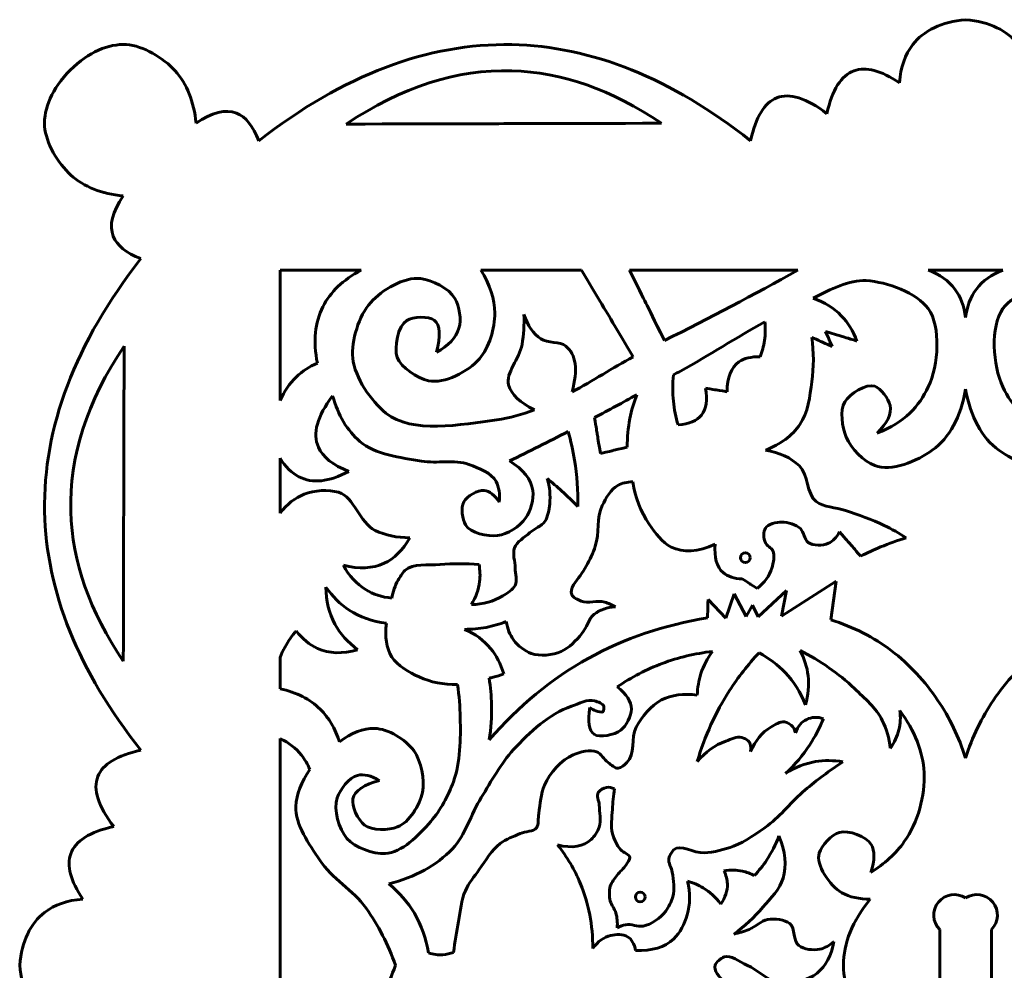
# Model space of a CAD drawing. Units: millimetres. Extents: x -179 to 215, y -4 to 414.
# Drawn here: x 44 to 120, y 90 to 164 of the extents above; entities that cross this region are included whole.
import ezdxf

# ---------------------------------------------------------------- set-up
doc = ezdxf.new("R2010")
doc.units = ezdxf.units.MM
doc.linetypes.add('K5LT32774', pattern=[0])

msp = doc.modelspace()

# ---------------------------------------------------------------- linework, layer by layer
at = {"color": 30, "linetype": 'K5LT32774', "lineweight": 60, "true_color": 0xff8000}
for p, q in [((64.299, 144.304), (64.299, 134.222)), ((70.554, 144.304), (64.299, 144.304)), ((87.605, 144.304), (79.817, 144.304)), ((104.328, 144.304), (91.314, 144.304)), ((117.299, 144.304), (114.414, 144.304)), ((117.299, 144.304), (120.183, 144.304)), ((64.299, 129.76), (64.299, 125.523)), ((101.251, 117.492), (103.457, 119.525)), ((103.076, 117.562), (107.294, 120.247)), ((103.457, 119.525), (103.076, 117.562)), ((107.294, 120.247), (106.872, 117.277)), ((97.383, 118.846), (98.763, 117.398)), ((98.763, 117.398), (99.408, 119.291)), ((99.408, 119.291), (100.336, 117.519)), ((100.336, 117.519), (100.82, 118.394)), ((100.82, 118.394), (101.251, 117.492)), ((64.299, 114.365), (64.299, 111.932)), ((64.299, 108.087), (64.299, 73.018)), ((115.299, 93.307), (115.299, 87.797)), ((119.299, 87.797), (119.299, 93.307))]:
    msp.add_line(p, q, dxfattribs=at)
for centre in [(100.269, 122.075), (92.141, 95.834)]:
    msp.add_circle(centre, 0.375, dxfattribs=at)
for centre, start, end in [((116.421, 94.43), 56.4451, 225), ((118.176, 94.43), 315, 123.5549)]:
    msp.add_arc(centre, 1.587, start, end, dxfattribs=at)
for points, knots in [([(117.299, 163.688), (115.427, 163.505), (114.065, 162.862), (113.213, 161.758), (112.625, 160.997), (112.28, 160.015), (112.179, 158.815)], [0, 0, 0, 0, 1, 1, 1, 2, 2, 2, 2]), ([(117.299, 163.688), (119.171, 163.505), (120.533, 162.862), (121.384, 161.758), (121.972, 160.997), (122.317, 160.015), (122.419, 158.815)], [0, 0, 0, 0, 1, 1, 1, 2, 2, 2, 2]), ([(57.8, 155.677), (57.635, 157.366), (57.094, 158.72), (56.176, 159.738), (55.281, 160.731), (53.69, 161.679), (52.416, 161.758), (50.99, 161.847), (49.538, 161.191), (48.061, 159.79)], [0, 0, 0, 0, 1, 1, 1, 2, 2, 2, 3, 3, 3, 3]), ([(100.672, 154.323), (94.542, 159.158), (88.389, 161.636), (82.212, 161.758), (75.715, 161.887), (69.193, 159.408), (62.644, 154.323)], [0, 0, 0, 0, 1, 1, 1, 2, 2, 2, 2]), ([(112.179, 158.815), (110.758, 159.761), (109.589, 160.069), (108.671, 159.738), (107.679, 159.379), (106.981, 158.271), (106.579, 156.415)], [0, 0, 0, 0, 1, 1, 1, 2, 2, 2, 2]), ([(52.174, 150.051), (50.485, 150.216), (49.131, 150.757), (48.113, 151.674), (47.12, 152.57), (46.172, 154.161), (46.092, 155.435), (46.004, 156.861), (46.66, 158.313), (48.061, 159.79)], [0, 0, 0, 0, 1, 1, 1, 2, 2, 2, 3, 3, 3, 3]), ([(93.78, 155.677), (89.94, 158.273), (86.084, 159.627), (82.212, 159.738), (77.965, 159.859), (73.699, 158.485), (69.413, 155.615)], [0, 0, 0, 0, 1, 1, 1, 2, 2, 2, 2]), ([(106.579, 156.415), (104.988, 157.626), (103.696, 158.036), (102.703, 157.646), (101.752, 157.272), (101.075, 156.164), (100.672, 154.323)], [0, 0, 0, 0, 1, 1, 1, 2, 2, 2, 2]), ([(62.644, 154.323), (62.213, 155.462), (61.638, 156.173), (60.92, 156.454), (60.077, 156.785), (59.037, 156.525), (57.8, 155.677)], [0, 0, 0, 0, 1, 1, 1, 2, 2, 2, 2]), ([(53.528, 145.207), (52.389, 145.638), (51.678, 146.213), (51.397, 146.931), (51.066, 147.774), (51.326, 148.813), (52.174, 150.051)], [0, 0, 0, 0, 1, 1, 1, 2, 2, 2, 2]), ([(53.528, 107.179), (48.693, 113.309), (46.215, 119.462), (46.092, 125.639), (45.964, 132.136), (48.443, 138.658), (53.528, 145.207)], [0, 0, 0, 0, 1, 1, 1, 2, 2, 2, 2]), ([(70.554, 144.304), (69.161, 143.564), (68.178, 142.625), (67.606, 141.486), (66.99, 140.264), (66.848, 138.811), (67.178, 137.128)], [0, 0, 0, 0, 1, 1, 1, 2, 2, 2, 2]), ([(76.381, 137.971), (76.727, 139.21), (76.687, 140.072), (76.215, 140.449), (75.812, 140.77), (74.578, 140.718), (74.092, 140.428), (73.415, 140.023), (73.086, 138.334), (73.356, 137.56), (73.629, 136.775), (74.914, 135.955), (75.766, 135.766), (76.983, 135.494), (78.86, 136.468), (79.714, 137.458), (80.456, 138.317), (80.903, 139.815), (80.893, 140.996), (80.885, 142.097), (80.526, 143.2), (79.817, 144.304)], [0, 0, 0, 0, 1, 1, 1, 2, 2, 2, 3, 3, 3, 4, 4, 4, 5, 5, 5, 6, 6, 6, 7, 7, 7, 7]), ([(114.414, 144.304), (115.298, 143.974), (115.981, 143.49), (116.465, 142.851), (116.919, 142.251), (117.197, 141.517), (117.299, 140.646)], [0, 0, 0, 0, 1, 1, 1, 2, 2, 2, 2]), ([(120.183, 144.304), (119.3, 143.974), (118.616, 143.49), (118.132, 142.851), (117.679, 142.251), (117.401, 141.517), (117.299, 140.646)], [0, 0, 0, 0, 1, 1, 1, 2, 2, 2, 2]), ([(83.957, 133.515), (83.007, 133.15), (82.04, 132.876), (81.047, 132.74), (78.298, 132.363), (74.465, 131.639), (72.484, 133.253), (71.336, 134.188), (70.062, 136.008), (69.92, 137.509), (69.791, 138.876), (70.381, 140.784), (71.304, 141.816), (72.175, 142.79), (73.898, 143.817), (75.15, 143.662), (76.054, 143.551), (77.357, 142.924), (77.817, 142.124), (78.165, 141.519), (78.326, 140.488), (78.124, 139.817), (77.905, 139.085), (77.324, 138.469), (76.381, 137.971)], [0, 0, 0, 0, 1, 1, 1, 2, 2, 2, 3, 3, 3, 4, 4, 4, 5, 5, 5, 6, 6, 6, 7, 7, 7, 8, 8, 8, 8]), ([(105.516, 142.14), (106.877, 142.839), (108.272, 143.575), (109.613, 143.502), (111.235, 143.413), (113.558, 142.539), (114.414, 141.336), (115.398, 139.953), (115.212, 136.944), (114.414, 135.28), (113.712, 133.815), (112.61, 132.528), (110.452, 131.711)], [0, 0, 0, 0, 1, 1, 1, 2, 2, 2, 3, 3, 3, 4, 4, 4, 4]), ([(129.081, 142.14), (127.721, 142.839), (126.325, 143.575), (124.984, 143.502), (123.362, 143.413), (121.039, 142.539), (120.183, 141.336), (119.199, 139.953), (119.386, 136.944), (120.183, 135.28), (120.886, 133.815), (121.987, 132.528), (124.146, 131.711)], [0, 0, 0, 0, 1, 1, 1, 2, 2, 2, 3, 3, 3, 4, 4, 4, 4]), ([(105.516, 142.14), (106.385, 141.835), (107.109, 141.385), (107.688, 140.79), (108.209, 140.255), (108.612, 139.602), (108.898, 138.832)], [0, 0, 0, 0, 1, 1, 1, 2, 2, 2, 2]), ([(83.957, 133.515), (82.856, 134.051), (82.193, 134.694), (81.967, 135.443), (81.699, 136.332), (82.821, 137.489), (83.005, 138.559), (83.135, 139.315), (83.185, 140.087), (83.154, 140.874)], [0, 0, 0, 0, 1, 1, 1, 2, 2, 2, 3, 3, 3, 3]), ([(83.154, 140.874), (83.432, 140.033), (83.868, 139.41), (84.459, 139.004), (84.981, 138.647), (85.944, 138.8), (86.388, 138.441), (87.18, 137.801), (87.341, 136.618), (86.872, 134.892)], [0, 0, 0, 0, 1, 1, 1, 2, 2, 2, 3, 3, 3, 3]), ([(94.703, 136.211), (94.886, 136.311), (95.07, 136.411), (95.253, 136.511), (97.461, 137.713), (99.574, 139.114), (101.782, 140.309)], [0, 0, 0, 0, 1, 1, 1, 2, 2, 2, 2]), ([(101.407, 137.609), (101.573, 138.022), (101.688, 138.442), (101.753, 138.87), (101.824, 139.341), (101.834, 139.821), (101.782, 140.309)], [0, 0, 0, 0, 1, 1, 1, 2, 2, 2, 2]), ([(105.409, 139.116), (105.565, 137.952), (105.567, 136.808), (105.415, 135.686), (105.261, 134.561), (105.107, 133.266), (104.489, 132.374), (103.889, 131.51), (102.999, 130.845), (101.818, 130.38)], [0, 0, 0, 0, 1, 1, 1, 2, 2, 2, 3, 3, 3, 3]), ([(52.174, 114.071), (49.577, 117.911), (48.224, 121.767), (48.113, 125.639), (47.992, 129.886), (49.366, 134.152), (52.236, 138.438)], [0, 0, 0, 0, 1, 1, 1, 2, 2, 2, 2]), ([(67.178, 137.128), (66.555, 136.855), (66.014, 136.499), (65.554, 136.059), (65.028, 135.556), (64.61, 134.944), (64.299, 134.222)], [0, 0, 0, 0, 1, 1, 1, 2, 2, 2, 2]), ([(98.859, 134.913), (98.868, 136.021), (99.173, 136.788), (99.774, 137.213), (100.182, 137.502), (100.726, 137.634), (101.407, 137.609)], [0, 0, 0, 0, 1, 1, 1, 2, 2, 2, 2]), ([(94.703, 136.211), (94.633, 135.524), (94.634, 134.844), (94.705, 134.172), (94.77, 133.556), (94.893, 132.946), (95.076, 132.342)], [0, 0, 0, 0, 1, 1, 1, 2, 2, 2, 2]), ([(110.452, 131.711), (111.247, 132.48), (111.583, 133.194), (111.459, 133.854), (111.359, 134.383), (110.737, 135.175), (110.272, 135.337), (109.632, 135.561), (108.333, 134.754), (107.957, 134.121), (107.565, 133.459), (107.754, 132.176), (108.076, 131.391), (108.443, 130.498), (109.432, 129.524), (110.272, 129.195), (111.518, 128.705), (113.585, 129.547), (114.723, 130.382), (116.052, 131.356), (116.91, 132.929), (117.299, 135.1)], [0, 0, 0, 0, 1, 1, 1, 2, 2, 2, 3, 3, 3, 4, 4, 4, 5, 5, 5, 6, 6, 6, 7, 7, 7, 7]), ([(124.146, 131.711), (123.35, 132.48), (123.015, 133.194), (123.138, 133.854), (123.238, 134.383), (123.86, 135.175), (124.325, 135.337), (124.966, 135.561), (126.264, 134.754), (126.64, 134.121), (127.033, 133.459), (126.844, 132.176), (126.521, 131.391), (126.155, 130.498), (125.165, 129.524), (124.325, 129.195), (123.079, 128.705), (121.013, 129.547), (119.874, 130.382), (118.546, 131.356), (117.687, 132.929), (117.299, 135.1)], [0, 0, 0, 0, 1, 1, 1, 2, 2, 2, 3, 3, 3, 4, 4, 4, 5, 5, 5, 6, 6, 6, 7, 7, 7, 7]), ([(95.076, 132.342), (95.924, 132.408), (96.525, 132.664), (96.881, 133.108), (97.262, 133.584), (97.361, 134.276), (97.178, 135.185)], [0, 0, 0, 0, 1, 1, 1, 2, 2, 2, 2]), ([(69.603, 128.751), (68.381, 129.231), (67.599, 129.854), (67.259, 130.621), (66.79, 131.675), (67.156, 133.001), (68.357, 134.597)], [0, 0, 0, 0, 1, 1, 1, 2, 2, 2, 2]), ([(68.357, 134.597), (68.786, 133.081), (69.486, 131.906), (70.458, 131.072), (71.644, 130.053), (73.595, 129.823), (75.23, 129.541), (76.428, 129.333), (77.784, 129.709), (78.896, 129.286), (79.647, 129.001), (80.644, 128.636), (80.998, 127.967), (81.228, 127.532), (81.311, 127), (81.248, 126.371)], [0, 0, 0, 0, 1, 1, 1, 2, 2, 2, 3, 3, 3, 4, 4, 4, 5, 5, 5, 5]), ([(91.144, 130.635), (91.134, 131.383), (91.2, 132.117), (91.342, 132.836), (91.465, 133.46), (91.646, 134.072), (91.884, 134.674)], [0, 0, 0, 0, 1, 1, 1, 2, 2, 2, 2]), ([(86.568, 131.836), (86.779, 131.105), (86.945, 130.368), (87.068, 129.625), (87.263, 128.443), (87.346, 127.244), (87.317, 126.028)], [0, 0, 0, 0, 1, 1, 1, 2, 2, 2, 2]), ([(101.818, 130.38), (102.926, 130.208), (103.804, 129.804), (104.453, 129.169), (105.13, 128.507), (105.008, 126.999), (105.735, 126.427), (106.308, 125.977), (107.261, 125.972), (108.014, 125.715), (109.023, 125.371), (110.05, 125.044), (111.005, 124.576), (111.591, 124.289), (112.16, 123.968), (112.715, 123.614)], [0, 0, 0, 0, 1, 1, 1, 2, 2, 2, 3, 3, 3, 4, 4, 4, 5, 5, 5, 5]), ([(64.299, 129.76), (64.716, 129.097), (65.198, 128.623), (65.746, 128.336), (66.792, 127.788), (68.078, 127.926), (69.603, 128.751)], [0, 0, 0, 0, 1, 1, 1, 2, 2, 2, 2]), ([(81.248, 126.371), (80.878, 126.913), (80.49, 127.214), (80.084, 127.273), (79.583, 127.345), (78.734, 126.838), (78.497, 126.386), (78.266, 125.945), (78.385, 125.041), (78.641, 124.614), (79.018, 123.988), (80.333, 123.694), (81.114, 123.79), (81.877, 123.883), (82.829, 124.483), (83.278, 125.129), (83.669, 125.692), (83.927, 126.617), (83.835, 127.273), (83.713, 128.136), (83.109, 128.898), (82.023, 129.558)], [0, 0, 0, 0, 1, 1, 1, 2, 2, 2, 3, 3, 3, 4, 4, 4, 5, 5, 5, 6, 6, 6, 7, 7, 7, 7]), ([(84.944, 128.193), (85.149, 127.531), (85.215, 126.879), (85.142, 126.24), (85.09, 125.78), (85.02, 125.248), (84.771, 124.88), (84.516, 124.501), (83.975, 124.327), (83.609, 124.014), (83.185, 123.651), (82.603, 123.308), (82.422, 122.827), (82.254, 122.381), (82.464, 121.789), (82.471, 121.269), (82.478, 120.824), (82.646, 120.298), (82.471, 119.934), (82.306, 119.589), (81.857, 119.336), (81.507, 119.118), (80.811, 118.683), (80.003, 118.461), (79.084, 118.45)], [0, 0, 0, 0, 1, 1, 1, 2, 2, 2, 3, 3, 3, 4, 4, 4, 5, 5, 5, 6, 6, 6, 7, 7, 7, 8, 8, 8, 8]), ([(87.317, 126.028), (86.919, 126.444), (86.508, 126.844), (86.082, 127.229), (85.713, 127.562), (85.334, 127.883), (84.944, 128.193)], [0, 0, 0, 0, 1, 1, 1, 2, 2, 2, 2]), ([(91.564, 127.94), (91.128, 127.931), (90.745, 127.84), (90.415, 127.667), (89.862, 127.376), (89.496, 126.671), (89.204, 126.1), (88.737, 125.182), (89.013, 123.951), (88.67, 122.966), (88.298, 121.899), (87.733, 120.902), (86.973, 119.975)], [0, 0, 0, 0, 1, 1, 1, 2, 2, 2, 3, 3, 3, 4, 4, 4, 4]), ([(97.944, 123.118), (96.604, 122.522), (95.467, 122.448), (94.532, 122.895), (93.858, 123.218), (93.282, 124.011), (92.826, 124.676), (92.178, 125.619), (91.758, 126.708), (91.564, 127.94)], [0, 0, 0, 0, 1, 1, 1, 2, 2, 2, 3, 3, 3, 3]), ([(74.336, 123.618), (73.331, 123.617), (72.432, 123.807), (71.64, 124.187), (70.468, 124.75), (70.012, 126.787), (68.821, 127.13), (68.039, 127.355), (66.94, 127.298), (66.15, 126.982), (65.455, 126.703), (64.837, 126.216), (64.299, 125.523)], [0, 0, 0, 0, 1, 1, 1, 2, 2, 2, 3, 3, 3, 4, 4, 4, 4]), ([(107.551, 124.077), (107.322, 123.642), (107.037, 123.345), (106.697, 123.187), (106.264, 122.986), (105.504, 122.993), (105.13, 123.258), (104.837, 123.466), (104.809, 124.069), (104.524, 124.326), (104.175, 124.642), (103.574, 124.836), (103.1, 124.825), (102.672, 124.815), (102.013, 124.68), (101.818, 124.362), (101.655, 124.096), (101.667, 123.543), (101.818, 123.223), (101.928, 122.989), (102.276, 122.848), (102.388, 122.617), (102.571, 122.242), (102.44, 121.68), (102.317, 121.264), (102.14, 120.67), (101.76, 120.147), (101.177, 119.697)], [0, 0, 0, 0, 1, 1, 1, 2, 2, 2, 3, 3, 3, 4, 4, 4, 5, 5, 5, 6, 6, 6, 7, 7, 7, 8, 8, 8, 9, 9, 9, 9]), ([(69.192, 121.492), (70.398, 121.179), (71.445, 121.228), (72.333, 121.64), (73.128, 122.009), (73.795, 122.668), (74.336, 123.618)], [0, 0, 0, 0, 1, 1, 1, 2, 2, 2, 2]), ([(112.715, 123.614), (112.036, 123.41), (111.371, 123.173), (110.72, 122.902), (110.201, 122.686), (109.691, 122.449), (109.189, 122.19)], [0, 0, 0, 0, 1, 1, 1, 2, 2, 2, 2]), ([(100.032, 120.427), (99.401, 120.456), (98.911, 120.619), (98.563, 120.917), (98.048, 121.357), (97.842, 122.09), (97.944, 123.118)], [0, 0, 0, 0, 1, 1, 1, 2, 2, 2, 2]), ([(72.926, 118.945), (72.16, 119.028), (71.484, 119.251), (70.898, 119.612), (70.202, 120.042), (69.633, 120.669), (69.192, 121.492)], [0, 0, 0, 0, 1, 1, 1, 2, 2, 2, 2]), ([(79.677, 121.541), (78.664, 121.631), (77.658, 121.631), (76.66, 121.541), (75.747, 121.459), (74.561, 121.678), (73.94, 121.071), (73.736, 120.873), (73.566, 120.591), (73.421, 120.33), (73.184, 119.905), (73.019, 119.443), (72.926, 118.945)], [0, 0, 0, 0, 1, 1, 1, 2, 2, 2, 3, 3, 3, 4, 4, 4, 4]), ([(79.084, 118.45), (79.438, 119.022), (79.653, 119.615), (79.726, 120.231), (79.778, 120.657), (79.761, 121.094), (79.677, 121.541)], [0, 0, 0, 0, 1, 1, 1, 2, 2, 2, 2]), ([(70.293, 114.959), (69.529, 115.525), (68.944, 116.184), (68.537, 116.937), (68.084, 117.777), (67.853, 118.733), (67.845, 119.806)], [0, 0, 0, 0, 1, 1, 1, 2, 2, 2, 2]), ([(67.845, 119.806), (68.349, 119.07), (68.942, 118.476), (69.626, 118.025), (70.457, 117.476), (71.422, 117.138), (72.519, 117.011)], [0, 0, 0, 0, 1, 1, 1, 2, 2, 2, 2]), ([(86.973, 119.975), (86.813, 119.677), (86.77, 119.427), (86.842, 119.227), (86.927, 118.99), (87.319, 118.84), (87.584, 118.722), (88.118, 118.485), (88.823, 118.802), (89.394, 118.633), (89.679, 118.549), (89.956, 118.431), (90.225, 118.277)], [0, 0, 0, 0, 1, 1, 1, 2, 2, 2, 3, 3, 3, 4, 4, 4, 4]), ([(90.225, 118.277), (89.561, 118.232), (89.013, 118.039), (88.583, 117.7), (88.147, 117.356), (88.007, 116.661), (87.633, 116.216), (87.182, 115.679), (86.647, 115.086), (86.031, 114.821), (85.357, 114.533), (84.398, 114.425), (83.716, 114.673), (83.212, 114.856), (82.677, 115.267), (82.351, 115.712), (82.06, 116.108), (81.872, 116.583), (81.787, 117.136)], [0, 0, 0, 0, 1, 1, 1, 2, 2, 2, 3, 3, 3, 4, 4, 4, 5, 5, 5, 6, 6, 6, 6]), ([(80.469, 107.98), (82.73, 110.604), (85.282, 112.705), (88.125, 114.283), (90.918, 115.832), (93.993, 116.877), (97.348, 117.416)], [0, 0, 0, 0, 1, 1, 1, 2, 2, 2, 2]), ([(106.872, 117.277), (108.625, 116.72), (110.193, 115.918), (111.578, 114.872), (112.944, 113.84), (114.173, 112.484), (115.139, 111.062), (116.061, 109.705), (116.781, 108.209), (117.299, 106.575)], [0, 0, 0, 0, 1, 1, 1, 2, 2, 2, 3, 3, 3, 3]), ([(127.726, 117.277), (125.973, 116.72), (124.404, 115.918), (123.02, 114.872), (121.653, 113.84), (120.424, 112.484), (119.459, 111.062), (118.537, 109.705), (117.817, 108.209), (117.299, 106.575)], [0, 0, 0, 0, 1, 1, 1, 2, 2, 2, 3, 3, 3, 3]), ([(72.519, 117.011), (72.369, 115.96), (72.509, 115.086), (72.939, 114.39), (73.361, 113.708), (74.271, 113.21), (75.041, 112.857), (75.937, 112.446), (76.926, 112.248), (78.009, 112.263)], [0, 0, 0, 0, 1, 1, 1, 2, 2, 2, 3, 3, 3, 3]), ([(81.787, 117.136), (81.277, 116.937), (80.757, 116.787), (80.228, 116.687), (79.682, 116.583), (79.127, 116.531), (78.562, 116.532)], [0, 0, 0, 0, 1, 1, 1, 2, 2, 2, 2]), ([(78.562, 116.532), (79.384, 116.17), (80.054, 115.678), (80.571, 115.055), (81.028, 114.505), (81.366, 113.852), (81.584, 113.097)], [0, 0, 0, 0, 1, 1, 1, 2, 2, 2, 2]), ([(64.299, 114.365), (64.51, 114.896), (64.777, 115.391), (65.1, 115.849), (65.238, 116.045), (65.387, 116.235), (65.545, 116.418)], [0, 0, 0, 0, 1, 1, 1, 2, 2, 2, 2]), ([(65.545, 116.418), (66.023, 115.79), (66.567, 115.336), (67.177, 115.058), (68.073, 114.649), (69.112, 114.616), (70.293, 114.959)], [0, 0, 0, 0, 1, 1, 1, 2, 2, 2, 2]), ([(90.358, 112.079), (91.465, 112.833), (92.629, 113.439), (93.848, 113.895), (95.084, 114.357), (96.378, 114.666), (97.729, 114.82)], [0, 0, 0, 0, 1, 1, 1, 2, 2, 2, 2]), ([(97.729, 114.82), (97.332, 114.285), (97.035, 113.715), (96.839, 113.111), (96.666, 112.58), (96.571, 112.022), (96.554, 111.438)], [0, 0, 0, 0, 1, 1, 1, 2, 2, 2, 2]), ([(101.326, 114.714), (100.471, 113.798), (99.712, 112.824), (99.047, 111.794), (97.965, 110.117), (97.134, 108.289), (96.554, 106.31)], [0, 0, 0, 0, 1, 1, 1, 2, 2, 2, 2]), ([(101.326, 114.714), (102.107, 114.299), (102.783, 113.789), (103.355, 113.182), (104.018, 112.48), (104.54, 111.649), (104.922, 110.69)], [0, 0, 0, 0, 1, 1, 1, 2, 2, 2, 2]), ([(104.922, 110.69), (105.143, 111.458), (105.21, 112.209), (105.122, 112.944), (105.042, 113.609), (104.836, 114.26), (104.504, 114.897)], [0, 0, 0, 0, 1, 1, 1, 2, 2, 2, 2]), ([(104.504, 114.897), (106.075, 114.105), (107.476, 113.124), (108.707, 111.954), (109.494, 111.207), (110.389, 110.44), (110.859, 109.481), (111.18, 108.827), (111.386, 108.11), (111.477, 107.33)], [0, 0, 0, 0, 1, 1, 1, 2, 2, 2, 3, 3, 3, 3]), ([(81.584, 113.097), (81.322, 112.982), (81.053, 112.89), (80.777, 112.823), (80.67, 112.796), (80.561, 112.773), (80.451, 112.754)], [0, 0, 0, 0, 1, 1, 1, 2, 2, 2, 2]), ([(80.451, 112.754), (80.564, 112.065), (80.63, 111.376), (80.647, 110.686), (80.67, 109.785), (80.61, 108.883), (80.469, 107.98)], [0, 0, 0, 0, 1, 1, 1, 2, 2, 2, 2]), ([(64.299, 111.932), (65.572, 111.661), (66.606, 111.134), (67.4, 110.351), (68.069, 109.692), (68.568, 108.852), (68.896, 107.83)], [0, 0, 0, 0, 1, 1, 1, 2, 2, 2, 2]), ([(71.994, 104.846), (71.348, 105.219), (70.778, 105.349), (70.285, 105.238), (69.625, 105.089), (68.944, 104.15), (68.718, 103.493), (68.408, 102.591), (68.84, 101.078), (69.466, 100.359), (70.084, 99.65), (71.487, 99.15), (72.421, 99.184), (73.69, 99.23), (75.026, 100.615), (75.947, 101.677), (76.698, 102.544), (77.299, 103.657), (77.692, 104.739), (78.246, 106.267), (78.257, 108.037), (78.226, 109.689), (78.21, 110.546), (78.137, 111.405), (78.009, 112.263)], [0, 0, 0, 0, 1, 1, 1, 2, 2, 2, 3, 3, 3, 4, 4, 4, 5, 5, 5, 6, 6, 6, 7, 7, 7, 8, 8, 8, 8]), ([(88.238, 110.481), (88.062, 109.391), (88.175, 108.701), (88.577, 108.411), (88.978, 108.121), (90.155, 108.349), (90.643, 108.731), (91.07, 109.066), (91.475, 109.839), (91.462, 110.369), (91.447, 110.958), (91.079, 111.528), (90.358, 112.079)], [0, 0, 0, 0, 1, 1, 1, 2, 2, 2, 3, 3, 3, 4, 4, 4, 4]), ([(72.704, 96.847), (74.744, 97.351), (76.384, 98.258), (77.626, 99.567), (78.628, 100.624), (79.057, 102.237), (79.851, 103.524), (80.632, 104.788), (81.354, 106.143), (82.345, 107.225), (83.59, 108.584), (85.095, 109.99), (86.837, 110.584), (87.402, 110.776), (88.067, 111.166), (88.609, 110.996), (88.86, 110.917), (89.283, 110.798), (89.331, 110.563), (89.353, 110.453), (89.335, 110.242), (89.269, 110.172), (89.175, 110.072), (88.888, 110.179), (88.712, 110.233), (88.545, 110.285), (88.387, 110.368), (88.238, 110.481)], [0, 0, 0, 0, 1, 1, 1, 2, 2, 2, 3, 3, 3, 4, 4, 4, 5, 5, 5, 6, 6, 6, 7, 7, 7, 8, 8, 8, 9, 9, 9, 9]), ([(96.554, 111.438), (95.49, 111.589), (94.568, 111.465), (93.788, 111.067), (92.985, 110.656), (92.275, 109.776), (91.83, 108.96), (91.393, 108.159), (91.782, 106.832), (91.118, 106.23), (90.926, 106.056), (90.666, 105.797), (90.435, 105.785), (90.182, 105.771), (89.904, 106.058), (89.664, 106.23), (89.335, 106.464), (89.113, 106.916), (88.773, 107.061), (88.265, 107.278), (87.5, 107.033), (86.963, 106.823), (86.013, 106.452), (85.168, 105.423), (84.738, 104.479), (84.44, 103.825), (84.422, 103.019), (84.293, 102.283), (84.228, 101.918), (84.306, 101.441), (84.115, 101.185), (83.886, 100.881), (83.275, 100.91), (82.868, 100.74), (82.338, 100.519), (81.778, 100.301), (81.325, 99.968), (80.643, 99.467), (80.197, 98.652), (79.693, 97.951), (79.314, 97.423), (78.886, 96.903), (78.625, 96.318), (78.299, 95.59), (78.244, 94.741), (78.091, 93.944), (77.937, 93.148), (77.809, 92.347), (77.705, 91.541)], [0, 0, 0, 0, 1, 1, 1, 2, 2, 2, 3, 3, 3, 4, 4, 4, 5, 5, 5, 6, 6, 6, 7, 7, 7, 8, 8, 8, 9, 9, 9, 10, 10, 10, 11, 11, 11, 12, 12, 12, 13, 13, 13, 14, 14, 14, 15, 15, 15, 16, 16, 16, 16]), ([(104.138, 108.534), (104.332, 109.037), (104.624, 109.38), (105.014, 109.565), (105.198, 109.652), (105.425, 109.708), (105.632, 109.719), (105.854, 109.731), (106.077, 109.696), (106.302, 109.616)], [0, 0, 0, 0, 1, 1, 1, 2, 2, 2, 3, 3, 3, 3]), ([(112.219, 110.248), (113.371, 108.675), (113.996, 107.077), (114.092, 105.455), (114.197, 103.703), (113.594, 101.571), (112.561, 100.113), (111.905, 99.188), (111.039, 98.392), (109.962, 97.727)], [0, 0, 0, 0, 1, 1, 1, 2, 2, 2, 3, 3, 3, 3]), ([(111.477, 107.33), (111.801, 107.783), (112.023, 108.261), (112.145, 108.764), (112.259, 109.237), (112.283, 109.731), (112.219, 110.248)], [0, 0, 0, 0, 1, 1, 1, 2, 2, 2, 2]), ([(68.896, 107.83), (69.826, 108.551), (70.728, 108.897), (71.602, 108.87), (72.651, 108.838), (74.016, 108.02), (74.629, 107.161), (75.213, 106.343), (75.517, 104.908), (75.306, 103.92), (75.096, 102.939), (74.279, 101.606), (73.383, 101.25), (72.684, 100.972), (71.399, 100.949), (70.819, 101.392), (70.318, 101.774), (69.801, 102.866), (69.929, 103.422), (70.073, 104.051), (70.762, 104.526), (71.994, 104.846)], [0, 0, 0, 0, 1, 1, 1, 2, 2, 2, 3, 3, 3, 4, 4, 4, 5, 5, 5, 6, 6, 6, 7, 7, 7, 7]), ([(100.67, 107.075), (101.033, 107.93), (101.56, 108.56), (102.249, 108.964), (102.565, 109.148), (102.965, 109.436), (103.297, 109.376), (103.522, 109.335), (103.804, 109.175), (103.95, 108.981), (104.042, 108.857), (104.105, 108.708), (104.138, 108.534)], [0, 0, 0, 0, 1, 1, 1, 2, 2, 2, 3, 3, 3, 4, 4, 4, 4]), ([(106.302, 109.616), (106.014, 108.906), (105.665, 108.236), (105.255, 107.607), (104.73, 106.802), (104.106, 106.063), (103.383, 105.392)], [0, 0, 0, 0, 1, 1, 1, 2, 2, 2, 2]), ([(96.554, 106.31), (97.189, 107.06), (97.924, 107.585), (98.759, 107.884), (99.15, 108.025), (99.612, 108.264), (100, 108.157), (100.171, 108.109), (100.383, 108.024), (100.498, 107.899), (100.67, 107.712), (100.728, 107.437), (100.67, 107.075)], [0, 0, 0, 0, 1, 1, 1, 2, 2, 2, 3, 3, 3, 4, 4, 4, 4]), ([(64.299, 108.087), (64.973, 107.768), (65.523, 107.341), (65.947, 106.805), (66.208, 106.475), (66.422, 106.105), (66.588, 105.694)], [0, 0, 0, 0, 1, 1, 1, 2, 2, 2, 2]), ([(51.436, 101.272), (50.225, 102.863), (49.815, 104.155), (50.205, 105.148), (50.579, 106.099), (51.687, 106.776), (53.528, 107.179)], [0, 0, 0, 0, 1, 1, 1, 2, 2, 2, 2]), ([(107.81, 106.283), (106.783, 105.605), (105.802, 104.874), (104.866, 104.089), (103.859, 103.244), (103.052, 102.151), (102.002, 101.369), (101.181, 100.757), (100.314, 100.121), (99.364, 99.761), (98.643, 99.488), (97.847, 99.295), (97.077, 99.246), (96.301, 99.197), (95.209, 99.974), (94.727, 99.473), (94.573, 99.312), (94.405, 99.043), (94.356, 98.813), (94.286, 98.478), (94.565, 98.103), (94.624, 97.742), (94.726, 97.121), (94.831, 96.437), (94.665, 95.846), (94.557, 95.457), (94.354, 95.051), (94.109, 94.733), (93.695, 94.197), (93.01, 93.696), (92.357, 93.579), (91.939, 93.504), (91.449, 93.766), (91.018, 93.682), (90.794, 93.638), (90.574, 93.563), (90.359, 93.455)], [0, 0, 0, 0, 1, 1, 1, 2, 2, 2, 3, 3, 3, 4, 4, 4, 5, 5, 5, 6, 6, 6, 7, 7, 7, 8, 8, 8, 9, 9, 9, 10, 10, 10, 11, 11, 11, 12, 12, 12, 12]), ([(103.383, 105.392), (104.122, 105.86), (104.891, 106.162), (105.692, 106.298), (106.375, 106.414), (107.081, 106.409), (107.81, 106.283)], [0, 0, 0, 0, 1, 1, 1, 2, 2, 2, 2]), ([(66.588, 105.694), (65.923, 104.73), (65.567, 103.776), (65.52, 102.831), (65.451, 101.428), (66.541, 99.93), (67.358, 98.686), (68.289, 97.268), (69.96, 96.357), (70.947, 94.968), (71.895, 93.634), (72.65, 92.162), (73.212, 90.552)], [0, 0, 0, 0, 1, 1, 1, 2, 2, 2, 3, 3, 3, 4, 4, 4, 4]), ([(90.147, 104.193), (89.931, 104.298), (89.728, 104.336), (89.537, 104.308), (89.304, 104.273), (89.006, 104.096), (88.894, 103.912), (88.75, 103.676), (88.952, 103.269), (88.968, 102.947), (88.996, 102.38), (89.152, 101.756), (88.968, 101.241), (88.845, 100.895), (88.608, 100.519), (88.35, 100.277), (87.757, 99.72), (86.892, 99.58), (85.753, 99.856)], [0, 0, 0, 0, 1, 1, 1, 2, 2, 2, 3, 3, 3, 4, 4, 4, 5, 5, 5, 6, 6, 6, 6]), ([(90.359, 93.455), (90.395, 93.856), (90.362, 94.239), (90.259, 94.602), (90.169, 94.92), (89.906, 95.194), (89.83, 95.513), (89.742, 95.877), (89.722, 96.31), (89.83, 96.663), (89.924, 96.973), (90.163, 97.251), (90.362, 97.522), (90.568, 97.802), (90.863, 98.019), (91.049, 98.312), (91.162, 98.49), (91.347, 98.71), (91.341, 98.878), (91.331, 99.13), (90.82, 99.259), (90.62, 99.497), (90.331, 99.838), (90.122, 100.289), (90.001, 100.716), (89.835, 101.306), (89.958, 101.977), (89.99, 102.605), (90.017, 103.136), (90.069, 103.665), (90.147, 104.193)], [0, 0, 0, 0, 1, 1, 1, 2, 2, 2, 3, 3, 3, 4, 4, 4, 5, 5, 5, 6, 6, 6, 7, 7, 7, 8, 8, 8, 9, 9, 9, 10, 10, 10, 10]), ([(49.036, 95.672), (48.09, 97.093), (47.782, 98.262), (48.113, 99.179), (48.472, 100.172), (49.58, 100.87), (51.436, 101.272)], [0, 0, 0, 0, 1, 1, 1, 2, 2, 2, 2]), ([(102.866, 100.549), (103.37, 99.358), (103.478, 98.27), (103.187, 97.285), (102.945, 96.463), (102.22, 95.722), (101.629, 95.034), (100.968, 94.264), (100.218, 93.572), (99.379, 92.957)], [0, 0, 0, 0, 1, 1, 1, 2, 2, 2, 3, 3, 3, 3]), ([(100.961, 97.482), (101.321, 97.862), (101.642, 98.266), (101.926, 98.694), (102.307, 99.269), (102.62, 99.887), (102.866, 100.549)], [0, 0, 0, 0, 1, 1, 1, 2, 2, 2, 2]), ([(109.962, 97.727), (110.286, 98.664), (110.298, 99.388), (109.997, 99.9), (109.634, 100.518), (108.247, 101.021), (107.54, 100.825), (106.937, 100.658), (106.15, 99.8), (105.975, 99.221), (105.7, 98.31), (106.794, 96.717), (107.718, 96.16), (108.312, 95.803), (109.113, 95.673), (109.926, 95.662)], [0, 0, 0, 0, 1, 1, 1, 2, 2, 2, 3, 3, 3, 4, 4, 4, 5, 5, 5, 5]), ([(85.753, 99.856), (86.487, 98.923), (87.072, 97.934), (87.509, 96.889), (88.16, 95.332), (88.481, 93.65), (88.473, 91.844)], [0, 0, 0, 0, 1, 1, 1, 2, 2, 2, 2]), ([(98.365, 95.281), (98.73, 95.795), (98.903, 96.314), (98.884, 96.839), (98.872, 97.175), (98.781, 97.513), (98.612, 97.853)], [0, 0, 0, 0, 1, 1, 1, 2, 2, 2, 2]), ([(98.612, 97.853), (99.109, 97.941), (99.587, 97.933), (100.047, 97.829), (100.36, 97.758), (100.665, 97.642), (100.961, 97.482)], [0, 0, 0, 0, 1, 1, 1, 2, 2, 2, 2]), ([(72.704, 96.847), (73.515, 96.177), (74.173, 95.417), (74.678, 94.568), (75.222, 93.653), (75.588, 92.634), (75.776, 91.511)], [0, 0, 0, 0, 1, 1, 1, 2, 2, 2, 2]), ([(91.787, 91.696), (93.052, 91.639), (94.033, 91.936), (94.73, 92.586), (95.212, 93.035), (95.574, 93.782), (95.768, 94.441), (96.008, 95.253), (96.016, 96.127), (95.793, 97.062)], [0, 0, 0, 0, 1, 1, 1, 2, 2, 2, 3, 3, 3, 3]), ([(95.793, 97.062), (96.231, 96.941), (96.635, 96.768), (97.005, 96.543), (97.525, 96.226), (97.979, 95.805), (98.365, 95.281)], [0, 0, 0, 0, 1, 1, 1, 2, 2, 2, 2]), ([(44.163, 90.552), (44.346, 92.424), (44.989, 93.786), (46.092, 94.638), (46.854, 95.226), (47.836, 95.571), (49.036, 95.672)], [0, 0, 0, 0, 1, 1, 1, 2, 2, 2, 2]), ([(109.926, 95.662), (108.548, 93.959), (107.86, 92.255), (107.86, 90.552), (107.86, 88.849), (108.548, 87.146), (109.926, 85.443)], [0, 0, 0, 0, 1, 1, 1, 2, 2, 2, 2]), ([(99.379, 92.957), (99.788, 93.05), (100.183, 93.173), (100.566, 93.328), (101.066, 93.53), (101.496, 94.011), (102, 94.094), (102.539, 94.184), (103.308, 94.088), (103.706, 93.773), (104.129, 93.438), (103.971, 92.389), (104.399, 92.067), (104.784, 91.777), (105.521, 91.683), (106.031, 91.795), (106.413, 91.879), (106.775, 92.077), (107.119, 92.388)], [0, 0, 0, 0, 1, 1, 1, 2, 2, 2, 3, 3, 3, 4, 4, 4, 5, 5, 5, 6, 6, 6, 6]), ([(88.473, 91.844), (88.873, 92.398), (89.335, 92.736), (89.858, 92.858), (90.259, 92.952), (90.844, 92.971), (91.169, 92.759), (91.473, 92.561), (91.679, 92.207), (91.787, 91.696)], [0, 0, 0, 0, 1, 1, 1, 2, 2, 2, 3, 3, 3, 3]), ([(103.837, 86.207), (103.7, 87.149), (103.344, 87.861), (102.769, 88.344), (102.366, 88.682), (101.764, 88.978), (101.238, 89.02), (100.73, 89.061), (100.159, 88.529), (99.671, 88.629), (99.295, 88.705), (98.884, 88.985), (98.603, 89.27), (98.276, 89.601), (97.799, 90.188), (97.926, 90.552), (98.01, 90.793), (98.38, 91.089), (98.638, 91.192), (99.14, 91.393), (99.816, 90.797), (100.383, 90.552), (101.259, 90.175), (102.028, 89.314), (102.912, 89.198), (103.84, 89.077), (105.122, 89.363), (105.832, 89.946), (106.482, 90.48), (106.911, 91.294), (107.119, 92.388)], [0, 0, 0, 0, 1, 1, 1, 2, 2, 2, 3, 3, 3, 4, 4, 4, 5, 5, 5, 6, 6, 6, 7, 7, 7, 8, 8, 8, 9, 9, 9, 10, 10, 10, 10]), ([(75.776, 91.511), (76.145, 91.39), (76.511, 91.34), (76.874, 91.363), (77.152, 91.38), (77.429, 91.439), (77.705, 91.541)], [0, 0, 0, 0, 1, 1, 1, 2, 2, 2, 2]), ([(44.163, 90.552), (44.346, 88.68), (44.989, 87.318), (46.092, 86.467), (46.854, 85.879), (47.836, 85.534), (49.036, 85.432)], [0, 0, 0, 0, 1, 1, 1, 2, 2, 2, 2]), ([(66.588, 75.411), (65.923, 76.374), (65.567, 77.329), (65.52, 78.274), (65.451, 79.676), (66.541, 81.175), (67.358, 82.419), (68.289, 83.837), (69.96, 84.748), (70.947, 86.136), (71.895, 87.47), (72.65, 88.942), (73.212, 90.552)], [0, 0, 0, 0, 1, 1, 1, 2, 2, 2, 3, 3, 3, 4, 4, 4, 4])]:
    msp.add_open_spline(points, degree=3, knots=knots, dxfattribs=at)
for points in [[(69.413, 155.615), (85.658, 155.656), (77.535, 155.635), (93.78, 155.677)], [(87.605, 144.304), (90.267, 139.848), (88.936, 142.076), (91.599, 137.619)], [(91.314, 144.304), (93.12, 140.68), (92.217, 142.492), (94.023, 138.869)], [(104.328, 144.304), (100.927, 142.424), (97.492, 140.612), (94.023, 138.869)], [(108.898, 138.832), (107.284, 139.33), (108.091, 139.081), (106.477, 139.579)], [(106.477, 139.579), (106.809, 138.796), (106.643, 139.188), (106.975, 138.404)], [(106.975, 138.404), (105.931, 138.879), (106.453, 138.642), (105.409, 139.116)], [(52.236, 138.438), (52.195, 122.193), (52.215, 130.315), (52.174, 114.071)], [(91.599, 137.619), (90.022, 136.745), (88.46, 135.757), (86.872, 134.892)], [(97.178, 135.185), (98.299, 135.004), (97.738, 135.095), (98.859, 134.913)], [(88.611, 132.911), (89.705, 133.493), (90.795, 134.082), (91.884, 134.674)], [(88.611, 132.911), (88.883, 131.233), (88.748, 132.065), (89.062, 130.124)], [(82.023, 129.558), (83.553, 130.292), (85.065, 131.055), (86.568, 131.836)], [(89.062, 130.124), (90.45, 130.465), (89.756, 130.294), (91.144, 130.635)], [(109.189, 122.19), (108.097, 123.448), (108.643, 122.819), (107.551, 124.077)], [(101.177, 119.697), (100.413, 120.184), (100.795, 119.941), (100.032, 120.427)], [(97.348, 117.416), (97.371, 118.369), (97.36, 117.893), (97.383, 118.846)]]:
    msp.add_open_spline(points, degree=3, dxfattribs=at)

doc.saveas('drawing.dxf')
